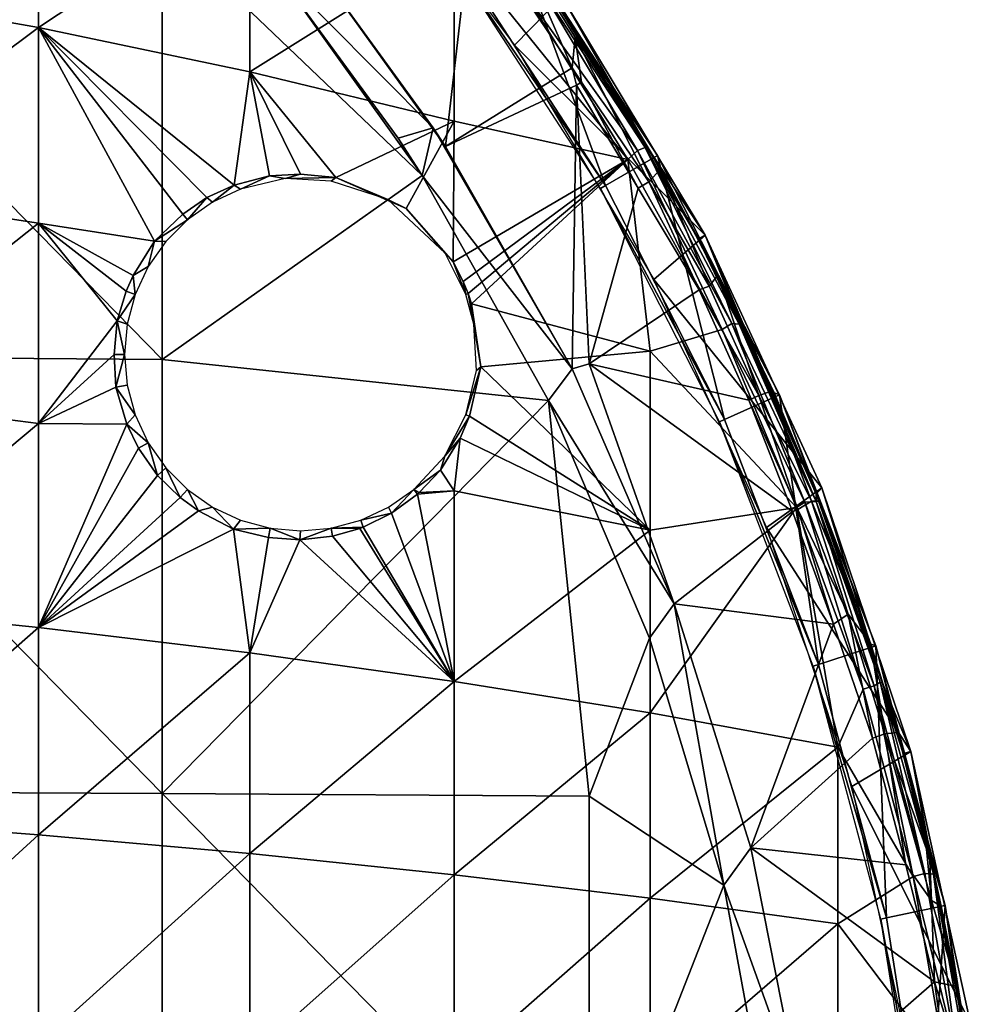
# Model space of a CAD drawing. Extents: x 379 to 1049, y 0 to 1747.
# Drawn here: x 1035 to 1049, y 45 to 59 of the extents above; entities that cross this region are included whole.
import ezdxf

# ---------------------------------------------------------------- set-up
doc = ezdxf.new("R2010")
doc.units = 0
doc.header["$MEASUREMENT"] = 0

msp = doc.modelspace()

# ---------------------------------------------------------------- linework, layer by layer
for points in [[(1041.802979, 58.4217, 885.114014), (1042.473022, 59.108528, 885.114014), (1039.474976, 61.515839, 885.114014)], [(1035.041016, 61.36969, 874.831116), (1035.041016, 58.66951, 873.507629), (1031.949951, 59.218288, 872.294373)], [(1038.042969, 60.657619, 876.17688), (1035.041016, 58.66951, 873.507629), (1035.041016, 61.36969, 874.831116)], [(1038.042969, 60.657619, 876.17688), (1038.042969, 58.041931, 874.894714), (1035.041016, 58.66951, 873.507629)], [(1040.942993, 59.858978, 877.686096), (1038.042969, 58.041931, 874.894714), (1038.042969, 60.657619, 876.17688)], [(1030.712036, 54.002731, 893.206787), (1036.797974, 53.954689, 892.568909), (1030.712036, 60.169041, 892.648682)], [(1030.712036, 60.169041, 892.648682), (1036.797974, 53.954689, 892.568909), (1036.797974, 60.10178, 892.012573)], [(1040.822998, 56.97995, 891.79248), (1041.196655, 60.228352, 891.421326), (1038.697998, 59.927761, 891.79248)], [(1040.822998, 56.97995, 891.79248), (1042.62085, 58.097599, 891.427124), (1041.196655, 60.228352, 891.421326)], [(1042.62085, 58.097599, 891.427124), (1041.886353, 59.778778, 891.108887), (1041.196655, 60.228352, 891.421326)], [(1038.359985, 59.549091, 891.875488), (1036.797974, 60.10178, 892.012573), (1040.491943, 56.569221, 891.875488)], [(1040.491943, 56.569221, 891.875488), (1036.797974, 60.10178, 892.012573), (1036.797974, 53.954689, 892.568909)], [(1041.063965, 59.550339, 887.614014), (1041.756958, 60.053711, 887.614014), (1043.093018, 56.425179, 887.614014)], [(1043.093018, 56.425179, 887.614014), (1041.756958, 60.053711, 887.614014), (1043.834961, 56.853378, 887.614014)], [(1041.756958, 60.053711, 887.614014), (1041.886353, 59.778778, 891.108887), (1043.834961, 56.853378, 887.614014)], [(1040.942993, 59.858978, 877.686096), (1040.942993, 57.33812, 876.450378), (1038.042969, 58.041931, 874.894714)], [(1038.697998, 59.927761, 892.096619), (1038.359985, 59.549091, 892.179504), (1040.647949, 57.246902, 892.096619)], [(1038.697998, 59.927761, 892.096619), (1040.647949, 57.246902, 892.096619), (1040.822998, 56.97995, 891.79248)], [(1040.822998, 56.97995, 891.79248), (1038.697998, 59.927761, 891.79248), (1038.697998, 59.927761, 892.096619)], [(1040.942993, 59.858978, 877.686096), (1041.969482, 59.134846, 878.061584), (1043.411011, 56.79443, 878.022888)], [(1043.411011, 56.79443, 878.022888), (1040.942993, 57.33812, 876.450378), (1040.942993, 59.858978, 877.686096)], [(1043.834961, 56.853378, 887.614014), (1041.886353, 59.778778, 891.108887), (1042.907959, 58.264225, 890.99292)], [(1042.662598, 58.531509, 891.25769), (1042.907959, 58.264225, 890.99292), (1041.886353, 59.778778, 891.108887)], [(1042.662598, 58.531509, 891.25769), (1041.886353, 59.778778, 891.108887), (1042.62085, 58.097599, 891.427124)], [(1038.359985, 59.549091, 892.179504), (1038.359985, 59.549091, 891.875488), (1040.148682, 57.099686, 892.179504)], [(1040.148682, 57.099686, 892.179504), (1038.359985, 59.549091, 891.875488), (1040.491943, 56.569221, 891.875488)], [(1038.359985, 59.549091, 892.179504), (1040.148682, 57.099686, 892.179504), (1040.647949, 57.246902, 892.096619)], [(1043.093018, 56.425179, 887.614014), (1041, 59.504181, 883.113892), (1041.063965, 59.550339, 887.614014)], [(1043.093018, 56.425179, 887.614014), (1043.025024, 56.385899, 883.113892), (1041, 59.504181, 883.113892)], [(1031.949951, 59.218288, 872.294373), (1035.041016, 58.66951, 873.507629), (1031.949951, 56.365429, 871.108704)], [(1042.157715, 59.257927, 878.380188), (1043.551392, 56.921452, 878.236633), (1041.969482, 59.134846, 878.061584)], [(1043.551392, 56.921452, 878.236633), (1043.411011, 56.79443, 878.022888), (1041.969482, 59.134846, 878.061584)], [(1042.380981, 59.04615, 878.746399), (1043.657471, 56.967205, 878.5271), (1042.157715, 59.257927, 878.380188)], [(1043.657471, 56.967205, 878.5271), (1043.551392, 56.921452, 878.236633), (1042.157715, 59.257927, 878.380188)], [(1041.802979, 58.4217, 885.114014), (1044.510986, 55.722092, 885.114014), (1042.473022, 59.108528, 885.114014)], [(1042.380981, 59.04615, 878.746399), (1042.473022, 59.108528, 885.114014), (1043.694946, 56.959839, 878.746399)], [(1043.694946, 56.959839, 878.746399), (1043.657471, 56.967205, 878.5271), (1042.380981, 59.04615, 878.746399)], [(1043.694946, 56.959839, 878.746399), (1042.473022, 59.108528, 885.114014), (1044.510986, 55.722092, 885.114014)], [(1031.949951, 56.365429, 871.108704), (1035.041016, 58.66951, 873.507629), (1035.041016, 55.892651, 872.353271)], [(1037.430664, 56.256474, 873.775024), (1037.088013, 56.02142, 873.488281), (1035.041016, 58.66951, 873.507629)], [(1038.042969, 58.041931, 874.894714), (1037.81897, 56.43222, 874.070801), (1035.041016, 58.66951, 873.507629)], [(1035.041016, 58.66951, 873.507629), (1037.81897, 56.43222, 874.070801), (1037.430664, 56.256474, 873.775024)], [(1037.088013, 56.02142, 873.488281), (1036.6875, 55.638786, 873.117798), (1035.041016, 58.66951, 873.507629)], [(1035.041016, 58.66951, 873.507629), (1036.6875, 55.638786, 873.117798), (1035.041016, 55.892651, 872.353271)], [(1042.753052, 57.89465, 891.419006), (1042.662598, 58.531509, 891.25769), (1042.62085, 58.097599, 891.427124)], [(1042.662598, 58.531509, 891.25769), (1043.879761, 56.6618, 891.089294), (1043.031006, 58.070629, 890.957703)], [(1042.662598, 58.531509, 891.25769), (1043.031006, 58.070629, 890.957703), (1042.907959, 58.264225, 890.99292)], [(1043.711304, 56.477783, 891.36731), (1042.662598, 58.531509, 891.25769), (1042.753052, 57.89465, 891.419006)], [(1043.711304, 56.477783, 891.36731), (1043.879761, 56.6618, 891.089294), (1042.662598, 58.531509, 891.25769)], [(1043.780029, 55.092899, 885.114014), (1044.510986, 55.722092, 885.114014), (1041.802979, 58.4217, 885.114014)], [(1043.834961, 56.853378, 887.614014), (1042.907959, 58.264225, 890.99292), (1043.031006, 58.070629, 890.957703)], [(1038.323242, 56.564159, 874.423035), (1037.81897, 56.43222, 874.070801), (1038.042969, 58.041931, 874.894714)], [(1040.942993, 57.33812, 876.450378), (1039.265503, 56.539143, 874.992981), (1038.042969, 58.041931, 874.894714)], [(1038.042969, 58.041931, 874.894714), (1039.265503, 56.539143, 874.992981), (1038.760986, 56.588531, 874.699829)], [(1038.042969, 58.041931, 874.894714), (1038.760986, 56.588531, 874.699829), (1038.323242, 56.564159, 874.423035)], [(1042.682007, 57.850269, 891.441284), (1042.62085, 58.097599, 891.427124), (1040.822998, 56.97995, 891.79248)], [(1042.62085, 58.097599, 891.427124), (1042.682007, 57.850269, 891.441284), (1042.753052, 57.89465, 891.419006)], [(1043.031006, 58.070629, 890.957703), (1043.879761, 56.6618, 891.089294), (1043.834961, 56.853378, 887.614014)], [(1042.753052, 57.89465, 891.419006), (1042.682007, 57.850269, 891.441284), (1043.557007, 56.390461, 891.441284)], [(1042.753052, 57.89465, 891.419006), (1043.557007, 56.390461, 891.441284), (1043.711304, 56.477783, 891.36731)], [(1040.822998, 56.97995, 891.79248), (1042.621948, 53.8218, 891.79248), (1042.682007, 57.850269, 891.441284)], [(1042.682007, 57.850269, 891.441284), (1042.621948, 53.8218, 891.79248), (1042.863037, 53.89312, 891.750793)], [(1042.682007, 57.850269, 891.441284), (1042.863037, 53.89312, 891.750793), (1043.557007, 56.390461, 891.441284)], [(1040.265137, 56.099201, 875.454285), (1039.265503, 56.539143, 874.992981), (1040.942993, 57.33812, 876.450378)], [(1040.942993, 57.33812, 876.450378), (1040.930176, 55.344486, 875.596191), (1040.265137, 56.099201, 875.454285)], [(1043.411011, 56.79443, 878.022888), (1040.930176, 55.344486, 875.596191), (1040.942993, 57.33812, 876.450378)], [(1040.647949, 57.246902, 892.096619), (1040.148682, 57.099686, 892.179504), (1040.491943, 56.569221, 892.179504)], [(1040.647949, 57.246902, 892.096619), (1040.491943, 56.569221, 892.179504), (1042.621948, 53.8218, 892.096619)], [(1040.822998, 56.97995, 891.79248), (1040.647949, 57.246902, 892.096619), (1042.621948, 53.8218, 892.096619)], [(1040.148682, 57.099686, 892.179504), (1040.491943, 56.569221, 891.875488), (1040.491943, 56.569221, 892.179504)], [(1040.822998, 56.97995, 891.79248), (1042.621948, 53.8218, 892.096619), (1042.621948, 53.8218, 891.79248)], [(1044.751221, 54.384174, 878.065857), (1043.411011, 56.79443, 878.022888), (1043.551392, 56.921452, 878.236633)], [(1043.657471, 56.967205, 878.5271), (1044.887207, 54.465977, 878.279358), (1043.551392, 56.921452, 878.236633)], [(1044.887207, 54.465977, 878.279358), (1044.751221, 54.384174, 878.065857), (1043.551392, 56.921452, 878.236633)], [(1044.412964, 55.670052, 878.746399), (1044.995361, 54.459183, 878.53009), (1043.657471, 56.967205, 878.5271)], [(1044.412964, 55.670052, 878.746399), (1043.657471, 56.967205, 878.5271), (1043.694946, 56.959839, 878.746399)], [(1044.995361, 54.459183, 878.53009), (1044.887207, 54.465977, 878.279358), (1043.657471, 56.967205, 878.5271)], [(1043.694946, 56.959839, 878.746399), (1044.510986, 55.722092, 885.114014), (1044.412964, 55.670052, 878.746399)], [(1041.072998, 55.06319, 875.582886), (1040.930176, 55.344486, 875.596191), (1043.411011, 56.79443, 878.022888)], [(1043.411011, 56.79443, 878.022888), (1041.142944, 54.89114, 875.564392), (1041.072998, 55.06319, 875.582886)], [(1043.411011, 56.79443, 878.022888), (1041.19104, 54.747761, 875.542419), (1041.142944, 54.89114, 875.564392)], [(1043.730957, 54.07605, 877.135925), (1041.19104, 54.747761, 875.542419), (1043.411011, 56.79443, 878.022888)], [(1043.093018, 56.425179, 887.614014), (1043.834961, 56.853378, 887.614014), (1044.785034, 53.10503, 887.614014)], [(1043.411011, 56.79443, 878.022888), (1044.751221, 54.384174, 878.065857), (1043.730957, 54.07605, 877.135925)], [(1044.785034, 53.10503, 887.614014), (1043.834961, 56.853378, 887.614014), (1045.567017, 53.453331, 887.614014)], [(1043.834961, 56.853378, 887.614014), (1043.879761, 56.6618, 891.089294), (1045.567017, 53.453331, 887.614014)], [(1044.567017, 54.99929, 891.333801), (1043.879761, 56.6618, 891.089294), (1043.711304, 56.477783, 891.36731)], [(1045.567017, 53.453331, 887.614014), (1043.879761, 56.6618, 891.089294), (1044.691162, 55.152287, 891.102478)], [(1044.567017, 54.99929, 891.333801), (1044.691162, 55.152287, 891.102478), (1043.879761, 56.6618, 891.089294)], [(1040.491943, 56.569221, 891.875488), (1036.797974, 53.954689, 892.568909), (1042.286011, 53.374081, 891.875488)], [(1038.323242, 56.564159, 874.423035), (1037.907959, 56.374432, 876.513977), (1037.81897, 56.43222, 874.070801)], [(1038.323242, 56.564159, 874.423035), (1038.542114, 56.524582, 876.513977), (1037.907959, 56.374432, 876.513977)], [(1038.760986, 56.588531, 874.699829), (1038.542114, 56.524582, 876.513977), (1038.323242, 56.564159, 874.423035)], [(1039.265503, 56.539143, 874.992981), (1038.542114, 56.524582, 876.513977), (1038.760986, 56.588531, 874.699829)], [(1039.265503, 56.539143, 874.992981), (1039.197021, 56.487202, 876.513977), (1038.542114, 56.524582, 876.513977)], [(1039.265503, 56.539143, 874.992981), (1040.002441, 56.227459, 876.514099), (1039.197021, 56.487202, 876.513977)], [(1040.265137, 56.099201, 875.454285), (1040.002441, 56.227459, 876.514099), (1039.265503, 56.539143, 874.992981)], [(1040.491943, 56.569221, 892.179504), (1040.491943, 56.569221, 891.875488), (1042.286011, 53.374081, 892.179504)], [(1042.286011, 53.374081, 892.179504), (1040.491943, 56.569221, 891.875488), (1042.286011, 53.374081, 891.875488)], [(1042.621948, 53.8218, 892.096619), (1040.491943, 56.569221, 892.179504), (1042.286011, 53.374081, 892.179504)], [(1031.949951, 56.365429, 871.108704), (1035.041016, 55.892651, 872.353271), (1031.949951, 53.444679, 870.101501)], [(1037.81897, 56.43222, 874.070801), (1037.512939, 56.19025, 876.513977), (1037.430664, 56.256474, 873.775024)], [(1037.81897, 56.43222, 874.070801), (1037.907959, 56.374432, 876.513977), (1037.512939, 56.19025, 876.513977)], [(1043.557007, 56.390461, 891.441284), (1042.863037, 53.89312, 891.750793), (1044.423584, 54.943176, 891.427734)], [(1044.785034, 53.10503, 887.614014), (1043.025024, 56.385899, 883.113892), (1043.093018, 56.425179, 887.614014)], [(1044.785034, 53.10503, 887.614014), (1044.713013, 53.073078, 883.113892), (1043.025024, 56.385899, 883.113892)], [(1043.711304, 56.477783, 891.36731), (1043.557007, 56.390461, 891.441284), (1044.423584, 54.943176, 891.427734)], [(1044.423584, 54.943176, 891.427734), (1044.567017, 54.99929, 891.333801), (1043.711304, 56.477783, 891.36731)], [(1037.430664, 56.256474, 873.775024), (1037.156006, 55.9403, 876.513977), (1037.088013, 56.02142, 873.488281)], [(1037.430664, 56.256474, 873.775024), (1037.512939, 56.19025, 876.513977), (1037.156006, 55.9403, 876.513977)], [(1040.002441, 56.227459, 876.514099), (1040.265137, 56.099201, 875.454285), (1040.81665, 55.465599, 876.513794)], [(1040.81665, 55.465599, 876.513794), (1040.265137, 56.099201, 875.454285), (1040.930176, 55.344486, 875.596191)], [(1037.088013, 56.02142, 873.488281), (1037.156006, 55.9403, 876.513977), (1036.6875, 55.638786, 873.117798)], [(1036.6875, 55.638786, 873.117798), (1037.156006, 55.9403, 876.513977), (1036.848022, 55.632172, 876.513977)], [(1031.949951, 53.444679, 870.101501), (1035.041016, 55.892651, 872.353271), (1035.041016, 53.04974, 871.372986)], [(1036.6875, 55.638786, 873.117798), (1036.38501, 55.1511, 872.77301), (1035.041016, 55.892651, 872.353271)], [(1036.38501, 55.1511, 872.77301), (1036.286987, 54.927921, 872.639221), (1035.041016, 55.892651, 872.353271)], [(1035.041016, 55.892651, 872.353271), (1036.286987, 54.927921, 872.639221), (1036.157959, 54.507713, 872.420227)], [(1035.041016, 55.892651, 872.353271), (1036.157959, 54.507713, 872.420227), (1035.041016, 53.04974, 871.372986)], [(1043.780029, 55.092899, 885.114014), (1046.170044, 52.135231, 885.114014), (1044.510986, 55.722092, 885.114014)], [(1044.510986, 55.722092, 885.114014), (1045, 54.51366, 878.746399), (1044.412964, 55.670052, 878.746399)], [(1045, 54.51366, 878.746399), (1044.995361, 54.459183, 878.53009), (1044.412964, 55.670052, 878.746399)], [(1046.170044, 52.135231, 885.114014), (1046.087769, 52.045475, 878.65863), (1044.510986, 55.722092, 885.114014)], [(1044.510986, 55.722092, 885.114014), (1046.087769, 52.045475, 878.65863), (1045, 54.51366, 878.746399)], [(1036.598022, 55.2752, 876.513977), (1036.38501, 55.1511, 872.77301), (1036.6875, 55.638786, 873.117798)], [(1036.6875, 55.638786, 873.117798), (1036.848022, 55.632172, 876.513977), (1036.598022, 55.2752, 876.513977)], [(1040.81665, 55.465599, 876.513794), (1040.930176, 55.344486, 875.596191), (1041.112061, 54.88023, 876.513977)], [(1036.41394, 54.88023, 876.513977), (1036.38501, 55.1511, 872.77301), (1036.598022, 55.2752, 876.513977)], [(1041.112061, 54.88023, 876.513977), (1040.930176, 55.344486, 875.596191), (1041.072998, 55.06319, 875.582886)], [(1036.41394, 54.88023, 876.513977), (1036.286987, 54.927921, 872.639221), (1036.38501, 55.1511, 872.77301)], [(1045.383057, 51.568901, 885.114014), (1046.170044, 52.135231, 885.114014), (1043.780029, 55.092899, 885.114014)], [(1045.270996, 53.44389, 891.358276), (1044.691162, 55.152287, 891.102478), (1044.567017, 54.99929, 891.333801)], [(1045.567017, 53.453331, 887.614014), (1044.691162, 55.152287, 891.102478), (1045.49231, 53.481449, 890.958557)], [(1045.440186, 53.500381, 891.166077), (1045.49231, 53.481449, 890.958557), (1044.691162, 55.152287, 891.102478)], [(1045.270996, 53.44389, 891.358276), (1045.440186, 53.500381, 891.166077), (1044.691162, 55.152287, 891.102478)], [(1041.112061, 54.88023, 876.513977), (1041.072998, 55.06319, 875.582886), (1041.142944, 54.89114, 875.564392)], [(1042.863037, 53.89312, 891.750793), (1045.130005, 53.380474, 891.430176), (1044.423584, 54.943176, 891.427734)], [(1045.270996, 53.44389, 891.358276), (1044.567017, 54.99929, 891.333801), (1044.423584, 54.943176, 891.427734)], [(1045.130005, 53.380474, 891.430176), (1045.270996, 53.44389, 891.358276), (1044.423584, 54.943176, 891.427734)], [(1036.41394, 54.88023, 876.513977), (1036.157959, 54.507713, 872.420227), (1036.286987, 54.927921, 872.639221)], [(1036.301025, 54.459301, 876.513977), (1036.157959, 54.507713, 872.420227), (1036.41394, 54.88023, 876.513977)], [(1041.112061, 54.88023, 876.513977), (1041.142944, 54.89114, 875.564392), (1041.224976, 54.459301, 876.513977)], [(1041.224976, 54.459301, 876.513977), (1041.142944, 54.89114, 875.564392), (1041.19104, 54.747761, 875.542419)], [(1043.730957, 54.07605, 877.135925), (1041.323486, 53.853806, 875.302063), (1041.19104, 54.747761, 875.542419)], [(1041.224976, 54.459301, 876.513977), (1041.19104, 54.747761, 875.542419), (1041.323486, 53.853806, 875.302063)], [(1036.157959, 54.507713, 872.420227), (1036.113037, 54.026192, 872.232727), (1035.041016, 53.04974, 871.372986)], [(1036.157959, 54.507713, 872.420227), (1036.262939, 54.0252, 876.513977), (1036.113037, 54.026192, 872.232727)], [(1036.157959, 54.507713, 872.420227), (1036.301025, 54.459301, 876.513977), (1036.262939, 54.0252, 876.513977)], [(1041.262573, 53.802444, 876.513916), (1041.224976, 54.459301, 876.513977), (1041.323486, 53.853806, 875.302063)], [(1043.730957, 54.07605, 877.135925), (1044.751221, 54.384174, 878.065857), (1045.80896, 51.85479, 878.022888)], [(1044.887207, 54.465977, 878.279358), (1045.92627, 51.930698, 878.173462), (1044.751221, 54.384174, 878.065857)], [(1045.92627, 51.930698, 878.173462), (1045.80896, 51.85479, 878.022888), (1044.751221, 54.384174, 878.065857)], [(1044.995361, 54.459183, 878.53009), (1046.088501, 51.937881, 878.470642), (1044.887207, 54.465977, 878.279358)], [(1046.088501, 51.937881, 878.470642), (1045.92627, 51.930698, 878.173462), (1044.887207, 54.465977, 878.279358)], [(1045, 54.51366, 878.746399), (1046.088501, 51.937881, 878.470642), (1044.995361, 54.459183, 878.53009)], [(1046.087769, 52.045475, 878.65863), (1046.088501, 51.937881, 878.470642), (1045, 54.51366, 878.746399)], [(1030.712036, 47.822361, 893.578186), (1036.797974, 47.793629, 892.939209), (1030.712036, 54.002731, 893.206787)], [(1030.712036, 54.002731, 893.206787), (1036.797974, 47.793629, 892.939209), (1036.797974, 53.954689, 892.568909)], [(1035.041016, 53.04974, 871.372986), (1036.113037, 54.026192, 872.232727), (1036.139282, 53.563774, 872.091919)], [(1036.113037, 54.026192, 872.232727), (1036.262939, 54.0252, 876.513977), (1036.139282, 53.563774, 872.091919)], [(1036.139282, 53.563774, 872.091919), (1036.262939, 54.0252, 876.513977), (1036.301025, 53.591068, 876.513977)], [(1043.730957, 54.07605, 877.135925), (1043.730957, 51.532269, 876.258728), (1041.323486, 53.853806, 875.302063)], [(1045.80896, 51.85479, 878.022888), (1043.730957, 51.532269, 876.258728), (1043.730957, 54.07605, 877.135925)], [(1042.286011, 53.374081, 891.875488), (1036.797974, 53.954689, 892.568909), (1036.797974, 47.793629, 892.939209)], [(1041.262573, 53.802444, 876.513916), (1041.323486, 53.853806, 875.302063), (1041.112061, 53.170139, 876.513977)], [(1041.112061, 53.170139, 876.513977), (1041.323486, 53.853806, 875.302063), (1041.162964, 53.149971, 874.947815)], [(1041.162964, 53.149971, 874.947815), (1041.323486, 53.853806, 875.302063), (1043.730957, 51.532269, 876.258728)], [(1044.072021, 50.489521, 891.79248), (1042.863037, 53.89312, 891.750793), (1042.621948, 53.8218, 891.79248)], [(1044.072021, 50.489521, 891.79248), (1045.750977, 51.798111, 891.441284), (1042.863037, 53.89312, 891.750793)], [(1042.863037, 53.89312, 891.750793), (1045.750977, 51.798111, 891.441284), (1045.130005, 53.380474, 891.430176)], [(1042.621948, 53.8218, 892.096619), (1042.286011, 53.374081, 892.179504), (1044.072021, 50.489521, 892.096619)], [(1042.621948, 53.8218, 891.79248), (1042.621948, 53.8218, 892.096619), (1044.072021, 50.489521, 892.096619)], [(1042.621948, 53.8218, 891.79248), (1044.072021, 50.489521, 892.096619), (1044.072021, 50.489521, 891.79248)], [(1035.041016, 53.04974, 871.372986), (1036.139282, 53.563774, 872.091919), (1036.292969, 53.037411, 872.000793)], [(1036.41394, 53.170139, 876.513977), (1036.139282, 53.563774, 872.091919), (1036.301025, 53.591068, 876.513977)], [(1036.41394, 53.170139, 876.513977), (1036.292969, 53.037411, 872.000793), (1036.139282, 53.563774, 872.091919)], [(1031.949951, 53.444679, 870.101501), (1035.041016, 53.04974, 871.372986), (1031.949951, 50.467312, 869.276672)], [(1044.785034, 53.10503, 887.614014), (1045.567017, 53.453331, 887.614014), (1046.119995, 49.626202, 887.614014)], [(1045.828003, 51.828499, 891.419006), (1045.270996, 53.44389, 891.358276), (1045.130005, 53.380474, 891.430176)], [(1046.020508, 51.944176, 891.281982), (1045.440186, 53.500381, 891.166077), (1045.270996, 53.44389, 891.358276)], [(1045.828003, 51.828499, 891.419006), (1046.020508, 51.944176, 891.281982), (1045.270996, 53.44389, 891.358276)], [(1045.49231, 53.481449, 890.958557), (1045.440186, 53.500381, 891.166077), (1046.135742, 51.944355, 890.978333)], [(1046.020508, 51.944176, 891.281982), (1046.135742, 51.944355, 890.978333), (1045.440186, 53.500381, 891.166077)], [(1045.567017, 53.453331, 887.614014), (1045.49231, 53.481449, 890.958557), (1046.135742, 51.944355, 890.978333)], [(1046.119995, 49.626202, 887.614014), (1045.567017, 53.453331, 887.614014), (1046.934814, 49.891529, 887.614014)], [(1045.567017, 53.453331, 887.614014), (1046.135742, 51.944355, 890.978333), (1046.934814, 49.891529, 887.614014)], [(1036.797974, 47.793629, 892.939209), (1042.863037, 47.75679, 892.119629), (1042.286011, 53.374081, 891.875488)], [(1042.286011, 53.374081, 892.179504), (1042.286011, 53.374081, 891.875488), (1043.718994, 50.001949, 892.179504)], [(1043.718994, 50.001949, 892.179504), (1042.286011, 53.374081, 891.875488), (1043.718994, 50.001949, 891.875488)], [(1042.286011, 53.374081, 891.875488), (1042.863037, 47.75679, 892.119629), (1043.718994, 50.001949, 891.875488)], [(1044.072021, 50.489521, 892.096619), (1042.286011, 53.374081, 892.179504), (1043.718994, 50.001949, 892.179504)], [(1045.130005, 53.380474, 891.430176), (1045.750977, 51.798111, 891.441284), (1045.828003, 51.828499, 891.419006)], [(1036.598022, 52.7752, 876.513977), (1036.292969, 53.037411, 872.000793), (1036.41394, 53.170139, 876.513977)], [(1041.112061, 53.170139, 876.513977), (1041.162964, 53.149971, 874.947815), (1040.813232, 52.582657, 876.513977)], [(1040.813232, 52.582657, 876.513977), (1041.162964, 53.149971, 874.947815), (1041.030762, 52.839314, 874.755737)], [(1041.030762, 52.839314, 874.755737), (1041.162964, 53.149971, 874.947815), (1043.730957, 51.532269, 876.258728)], [(1031.949951, 50.467312, 869.276672), (1035.041016, 53.04974, 871.372986), (1035.041016, 50.151711, 870.57019)], [(1035.041016, 53.04974, 871.372986), (1036.292969, 53.037411, 872.000793), (1035.041016, 50.151711, 870.57019)], [(1035.041016, 50.151711, 870.57019), (1036.292969, 53.037411, 872.000793), (1036.46106, 52.696201, 871.986511)], [(1036.46106, 52.696201, 871.986511), (1036.292969, 53.037411, 872.000793), (1036.598022, 52.7752, 876.513977)], [(1046.119995, 49.626202, 887.614014), (1044.713013, 53.073078, 883.113892), (1044.785034, 53.10503, 887.614014)], [(1046.119995, 49.626202, 887.614014), (1046.046021, 49.60191, 883.113892), (1044.713013, 53.073078, 883.113892)], [(1036.731323, 52.308262, 872.012512), (1036.46106, 52.696201, 871.986511), (1036.598022, 52.7752, 876.513977)], [(1036.848022, 52.418228, 876.513977), (1036.731323, 52.308262, 872.012512), (1036.598022, 52.7752, 876.513977)], [(1041.030762, 52.839314, 874.755737), (1040.942993, 52.09166, 874.457703), (1040.748779, 52.38625, 874.421692)], [(1040.813232, 52.582657, 876.513977), (1041.030762, 52.839314, 874.755737), (1040.748779, 52.38625, 874.421692)], [(1040.942993, 52.09166, 874.457703), (1041.030762, 52.839314, 874.755737), (1043.730957, 51.532269, 876.258728)], [(1035.041016, 50.151711, 870.57019), (1036.46106, 52.696201, 871.986511), (1036.731323, 52.308262, 872.012512)], [(1040.813232, 52.582657, 876.513977), (1040.748779, 52.38625, 874.421692), (1040.369995, 52.110081, 876.513977)], [(1036.731323, 52.308262, 872.012512), (1037.050415, 51.996319, 872.092163), (1035.041016, 50.151711, 870.57019)], [(1036.848022, 52.418228, 876.513977), (1037.050415, 51.996319, 872.092163), (1036.731323, 52.308262, 872.012512)], [(1037.156006, 52.110081, 876.513977), (1037.050415, 51.996319, 872.092163), (1036.848022, 52.418228, 876.513977)], [(1040.369995, 52.110081, 876.513977), (1040.748779, 52.38625, 874.421692), (1040.447021, 52.066559, 874.125793)], [(1040.942993, 52.09166, 874.457703), (1040.447021, 52.066559, 874.125793), (1040.748779, 52.38625, 874.421692)], [(1037.156006, 52.110081, 876.513977), (1037.311035, 51.806541, 872.179321), (1037.050415, 51.996319, 872.092163)], [(1037.512939, 51.860119, 876.513977), (1037.311035, 51.806541, 872.179321), (1037.156006, 52.110081, 876.513977)], [(1040.053467, 51.772923, 873.785278), (1040.012939, 51.860119, 876.513977), (1040.369995, 52.110081, 876.513977)], [(1040.053467, 51.772923, 873.785278), (1040.369995, 52.110081, 876.513977), (1040.42395, 52.045551, 874.104187)], [(1040.942993, 49.386108, 873.708191), (1040.053467, 51.772923, 873.785278), (1040.42395, 52.045551, 874.104187)], [(1040.369995, 52.110081, 876.513977), (1040.447021, 52.066559, 874.125793), (1040.42395, 52.045551, 874.104187)], [(1040.942993, 49.386108, 873.708191), (1040.42395, 52.045551, 874.104187), (1040.942993, 52.09166, 874.457703)], [(1040.942993, 52.09166, 874.457703), (1040.42395, 52.045551, 874.104187), (1040.447021, 52.066559, 874.125793)], [(1040.942993, 52.09166, 874.457703), (1043.730957, 51.532269, 876.258728), (1040.942993, 49.386108, 873.708191)], [(1045.383057, 51.568901, 885.114014), (1047.432007, 48.389969, 885.114014), (1046.170044, 52.135231, 885.114014)], [(1047.031982, 49.359322, 878.746399), (1046.087769, 52.045475, 878.65863), (1046.170044, 52.135231, 885.114014)], [(1046.088501, 51.937881, 878.470642), (1046.087769, 52.045475, 878.65863), (1047.031982, 49.359322, 878.746399)], [(1047.432007, 48.389969, 885.114014), (1047.031982, 49.359322, 878.746399), (1046.170044, 52.135231, 885.114014)], [(1035.041016, 50.151711, 870.57019), (1037.050415, 51.996319, 872.092163), (1037.311035, 51.806541, 872.179321)], [(1046.755493, 49.273754, 878.061584), (1045.80896, 51.85479, 878.022888), (1045.92627, 51.930698, 878.173462)], [(1046.543823, 50.339527, 891.344727), (1046.020508, 51.944176, 891.281982), (1045.828003, 51.828499, 891.419006)], [(1046.088501, 51.937881, 878.470642), (1046.912598, 49.322418, 878.285034), (1045.92627, 51.930698, 878.173462)], [(1046.912598, 49.322418, 878.285034), (1046.755493, 49.273754, 878.061584), (1045.92627, 51.930698, 878.173462)], [(1046.864136, 49.916088, 891.038269), (1046.135742, 51.944355, 890.978333), (1046.020508, 51.944176, 891.281982)], [(1046.543823, 50.339527, 891.344727), (1046.864136, 49.916088, 891.038269), (1046.020508, 51.944176, 891.281982)], [(1046.088501, 51.937881, 878.470642), (1047.031982, 49.359322, 878.746399), (1046.99707, 49.376461, 878.526489)], [(1046.99707, 49.376461, 878.526489), (1046.912598, 49.322418, 878.285034), (1046.088501, 51.937881, 878.470642)], [(1046.864136, 49.916088, 891.038269), (1046.934814, 49.891529, 887.614014), (1046.135742, 51.944355, 890.978333)], [(1037.311035, 51.806541, 872.179321), (1037.808838, 51.547668, 872.374878), (1035.041016, 50.151711, 870.57019)], [(1037.512939, 51.860119, 876.513977), (1037.808838, 51.547668, 872.374878), (1037.311035, 51.806541, 872.179321)], [(1037.907959, 51.67598, 876.513977), (1037.808838, 51.547668, 872.374878), (1037.512939, 51.860119, 876.513977)], [(1039.618042, 51.67598, 876.513977), (1040.012939, 51.860119, 876.513977), (1040.053467, 51.772923, 873.785278)], [(1039.618042, 51.67598, 876.513977), (1040.053467, 51.772923, 873.785278), (1039.654053, 51.576408, 873.478088)], [(1040.942993, 49.386108, 873.708191), (1039.654053, 51.576408, 873.478088), (1040.053467, 51.772923, 873.785278)], [(1046.39502, 48.451569, 877.538574), (1043.730957, 48.93911, 875.540405), (1045.80896, 51.85479, 878.022888)], [(1045.80896, 51.85479, 878.022888), (1043.730957, 48.93911, 875.540405), (1043.730957, 51.532269, 876.258728)], [(1044.072021, 50.489521, 891.79248), (1046.33606, 50.19915, 891.441284), (1045.750977, 51.798111, 891.441284)], [(1045.828003, 51.828499, 891.419006), (1045.750977, 51.798111, 891.441284), (1046.33606, 50.19915, 891.441284)], [(1045.80896, 51.85479, 878.022888), (1046.755493, 49.273754, 878.061584), (1046.39502, 48.451569, 877.538574)], [(1045.828003, 51.828499, 891.419006), (1046.33606, 50.19915, 891.441284), (1046.543823, 50.339527, 891.344727)], [(1038.328979, 51.563171, 876.513977), (1037.808838, 51.547668, 872.374878), (1037.907959, 51.67598, 876.513977)], [(1039.618042, 51.67598, 876.513977), (1039.654053, 51.576408, 873.478088), (1039.197021, 51.563171, 876.513977)], [(1035.041016, 50.151711, 870.57019), (1037.808838, 51.547668, 872.374878), (1038.042969, 49.790829, 872.049316)], [(1038.328979, 51.563171, 876.513977), (1038.30603, 51.429451, 872.631226), (1037.808838, 51.547668, 872.374878)], [(1038.042969, 49.790829, 872.049316), (1037.808838, 51.547668, 872.374878), (1038.30603, 51.429451, 872.631226)], [(1038.328979, 51.563171, 876.513977), (1038.750854, 51.397636, 872.881165), (1038.30603, 51.429451, 872.631226)], [(1038.328979, 51.563171, 876.513977), (1038.762939, 51.525211, 876.513977), (1038.750854, 51.397636, 872.881165)], [(1038.750854, 51.397636, 872.881165), (1038.762939, 51.525211, 876.513977), (1039.197021, 51.563171, 876.513977)], [(1038.750854, 51.397636, 872.881165), (1039.197021, 51.563171, 876.513977), (1039.217041, 51.448231, 873.173706)], [(1038.750854, 51.397636, 872.881165), (1039.217041, 51.448231, 873.173706), (1040.942993, 49.386108, 873.708191)], [(1039.197021, 51.563171, 876.513977), (1039.654053, 51.576408, 873.478088), (1039.604004, 51.557449, 873.441772)], [(1039.197021, 51.563171, 876.513977), (1039.604004, 51.557449, 873.441772), (1039.217041, 51.448231, 873.173706)], [(1039.217041, 51.448231, 873.173706), (1039.604004, 51.557449, 873.441772), (1040.942993, 49.386108, 873.708191)], [(1040.942993, 49.386108, 873.708191), (1039.604004, 51.557449, 873.441772), (1039.654053, 51.576408, 873.478088)], [(1040.942993, 49.386108, 873.708191), (1043.730957, 51.532269, 876.258728), (1043.730957, 48.93911, 875.540405)], [(1046.593994, 47.891441, 885.114014), (1047.432007, 48.389969, 885.114014), (1045.383057, 51.568901, 885.114014)], [(1038.30603, 51.429451, 872.631226), (1038.750854, 51.397636, 872.881165), (1038.042969, 49.790829, 872.049316)], [(1038.042969, 49.790829, 872.049316), (1038.750854, 51.397636, 872.881165), (1040.942993, 49.386108, 873.708191)], [(1031.949951, 50.467312, 869.276672), (1035.041016, 50.151711, 870.57019), (1031.949951, 47.444641, 868.637573)], [(1044.072021, 50.489521, 892.096619), (1043.718994, 50.001949, 892.179504), (1044.774048, 46.49332, 892.179504)], [(1045.157959, 47.02124, 891.79248), (1046.33606, 50.19915, 891.441284), (1044.072021, 50.489521, 891.79248)], [(1044.072021, 50.489521, 891.79248), (1044.072021, 50.489521, 892.096619), (1045.157959, 47.02124, 892.096619)], [(1044.072021, 50.489521, 891.79248), (1045.157959, 47.02124, 892.096619), (1045.157959, 47.02124, 891.79248)], [(1044.774048, 46.49332, 892.179504), (1045.157959, 47.02124, 892.096619), (1044.072021, 50.489521, 892.096619)], [(1046.543823, 50.339527, 891.344727), (1046.33606, 50.19915, 891.441284), (1046.887451, 48.578651, 891.430176)], [(1046.887451, 48.578651, 891.430176), (1047.064575, 48.639236, 891.329834), (1046.543823, 50.339527, 891.344727)], [(1047.064575, 48.639236, 891.329834), (1046.864136, 49.916088, 891.038269), (1046.543823, 50.339527, 891.344727)], [(1045.157959, 47.02124, 891.79248), (1046.887451, 48.578651, 891.430176), (1046.33606, 50.19915, 891.441284)], [(1031.949951, 47.444641, 868.637573), (1035.041016, 50.151711, 870.57019), (1035.041016, 47.209591, 869.94812)], [(1035.041016, 50.151711, 870.57019), (1038.042969, 49.790829, 872.049316), (1035.041016, 47.209591, 869.94812)], [(1043.718994, 50.001949, 891.875488), (1042.863037, 47.75679, 892.119629), (1044.774048, 46.49332, 891.875488)], [(1043.718994, 50.001949, 892.179504), (1043.718994, 50.001949, 891.875488), (1044.774048, 46.49332, 892.179504)], [(1044.774048, 46.49332, 892.179504), (1043.718994, 50.001949, 891.875488), (1044.774048, 46.49332, 891.875488)], [(1046.934814, 49.891529, 887.614014), (1046.864136, 49.916088, 891.038269), (1047.249512, 48.658886, 891.032104)], [(1047.064575, 48.639236, 891.329834), (1047.249512, 48.658886, 891.032104), (1046.864136, 49.916088, 891.038269)], [(1035.041016, 47.209591, 869.94812), (1038.042969, 49.790829, 872.049316), (1038.042969, 46.94083, 871.446716)], [(1038.042969, 49.790829, 872.049316), (1040.942993, 49.386108, 873.708191), (1038.042969, 46.94083, 871.446716)], [(1046.119995, 49.626202, 887.614014), (1046.934814, 49.891529, 887.614014), (1047.084961, 46.026859, 887.614014)], [(1047.084961, 46.026859, 887.614014), (1046.934814, 49.891529, 887.614014), (1047.921997, 46.204891, 887.614014)], [(1046.934814, 49.891529, 887.614014), (1047.249512, 48.658886, 891.032104), (1047.921997, 46.204891, 887.614014)], [(1047.084961, 46.026859, 887.614014), (1046.046021, 49.60191, 883.113892), (1046.119995, 49.626202, 887.614014)], [(1047.084961, 46.026859, 887.614014), (1047.008057, 46.010521, 883.113892), (1046.046021, 49.60191, 883.113892)], [(1038.042969, 46.94083, 871.446716), (1040.942993, 49.386108, 873.708191), (1040.942993, 46.639408, 873.12738)], [(1040.942993, 49.386108, 873.708191), (1043.730957, 48.93911, 875.540405), (1040.942993, 46.639408, 873.12738)], [(1046.99707, 49.376461, 878.526489), (1047.630859, 46.657608, 878.281738), (1046.912598, 49.322418, 878.285034)], [(1046.99707, 49.376461, 878.526489), (1047.031982, 49.359322, 878.746399), (1047.324951, 48.360229, 878.746399)], [(1046.99707, 49.376461, 878.526489), (1047.324951, 48.360229, 878.746399), (1047.755127, 46.648193, 878.628906)], [(1047.755127, 46.648193, 878.628906), (1047.630859, 46.657608, 878.281738), (1046.99707, 49.376461, 878.526489)], [(1047.432007, 48.389969, 885.114014), (1047.324951, 48.360229, 878.746399), (1047.031982, 49.359322, 878.746399)], [(1046.39502, 48.451569, 877.538574), (1046.755493, 49.273754, 878.061584), (1047.465576, 46.616901, 878.061584)], [(1046.912598, 49.322418, 878.285034), (1047.465576, 46.616901, 878.061584), (1046.755493, 49.273754, 878.061584)], [(1047.630859, 46.657608, 878.281738), (1047.465576, 46.616901, 878.061584), (1046.912598, 49.322418, 878.285034)], [(1040.942993, 46.639408, 873.12738), (1043.730957, 48.93911, 875.540405), (1043.730957, 46.306492, 874.983704)], [(1046.39502, 48.451569, 877.538574), (1043.730957, 46.306492, 874.983704), (1043.730957, 48.93911, 875.540405)], [(1047.654663, 47.005718, 891.101746), (1047.249512, 48.658886, 891.032104), (1047.064575, 48.639236, 891.329834)], [(1047.921997, 46.204891, 887.614014), (1047.249512, 48.658886, 891.032104), (1047.69751, 46.949821, 890.955566)], [(1047.654663, 47.005718, 891.101746), (1047.69751, 46.949821, 890.955566), (1047.249512, 48.658886, 891.032104)], [(1047.361572, 46.780594, 891.43335), (1046.887451, 48.578651, 891.430176), (1045.157959, 47.02124, 891.79248)], [(1047.361572, 46.780594, 891.43335), (1047.064575, 48.639236, 891.329834), (1046.887451, 48.578651, 891.430176)], [(1047.361572, 46.780594, 891.43335), (1047.724121, 46.275391, 891.308228), (1047.064575, 48.639236, 891.329834)], [(1047.724121, 46.275391, 891.308228), (1047.654663, 47.005718, 891.101746), (1047.064575, 48.639236, 891.329834)], [(1046.39502, 45.943409, 877.008301), (1043.730957, 46.306492, 874.983704), (1046.39502, 48.451569, 877.538574)], [(1046.39502, 48.451569, 877.538574), (1047.465576, 46.616901, 878.061584), (1046.39502, 45.943409, 877.008301)], [(1046.593994, 47.891441, 885.114014), (1048.281982, 44.530239, 885.114014), (1047.432007, 48.389969, 885.114014)], [(1047.432007, 48.389969, 885.114014), (1047.755127, 46.648193, 878.628906), (1047.324951, 48.360229, 878.746399)], [(1048.281982, 44.530239, 885.114014), (1048.171997, 44.512241, 878.746399), (1047.432007, 48.389969, 885.114014)], [(1047.432007, 48.389969, 885.114014), (1048.171997, 44.512241, 878.746399), (1047.755127, 46.648193, 878.628906)], [(1030.712036, 41.633579, 893.762695), (1036.797974, 41.624191, 893.123108), (1030.712036, 47.822361, 893.578186)], [(1030.712036, 47.822361, 893.578186), (1036.797974, 41.624191, 893.123108), (1036.797974, 47.793629, 892.939209)], [(1047.397949, 44.10413, 885.114014), (1048.281982, 44.530239, 885.114014), (1046.593994, 47.891441, 885.114014)], [(1036.797974, 41.624191, 893.123108), (1042.863037, 41.612122, 892.302795), (1036.797974, 47.793629, 892.939209)], [(1036.797974, 47.793629, 892.939209), (1042.863037, 41.612122, 892.302795), (1042.863037, 47.75679, 892.119629)], [(1044.774048, 46.49332, 891.875488), (1042.863037, 47.75679, 892.119629), (1042.863037, 41.612122, 892.302795)], [(1031.949951, 47.444641, 868.637573), (1035.041016, 47.209591, 869.94812), (1031.949951, 44.388229, 868.186523)], [(1031.949951, 44.388229, 868.186523), (1035.041016, 47.209591, 869.94812), (1035.041016, 44.234661, 869.508972)], [(1035.041016, 47.209591, 869.94812), (1038.042969, 46.94083, 871.446716), (1035.041016, 44.234661, 869.508972)], [(1044.774048, 46.49332, 892.179504), (1045.866943, 43.456791, 892.096619), (1045.157959, 47.02124, 892.096619)], [(1045.866943, 43.456791, 891.79248), (1047.769043, 45.121807, 891.422424), (1045.157959, 47.02124, 891.79248)], [(1045.157959, 47.02124, 891.79248), (1047.769043, 45.121807, 891.422424), (1047.361572, 46.780594, 891.43335)], [(1045.157959, 47.02124, 891.79248), (1045.157959, 47.02124, 892.096619), (1045.866943, 43.456791, 892.096619)], [(1045.157959, 47.02124, 891.79248), (1045.866943, 43.456791, 892.096619), (1045.866943, 43.456791, 891.79248)], [(1047.724121, 46.275391, 891.308228), (1047.69751, 46.949821, 890.955566), (1047.654663, 47.005718, 891.101746)], [(1035.041016, 44.234661, 869.508972), (1038.042969, 46.94083, 871.446716), (1038.042969, 44.05904, 871.021301)], [(1038.042969, 46.94083, 871.446716), (1040.942993, 46.639408, 873.12738), (1038.042969, 44.05904, 871.021301)], [(1047.69751, 46.949821, 890.955566), (1047.86499, 46.192768, 890.957703), (1047.921997, 46.204891, 887.614014)], [(1047.724121, 46.275391, 891.308228), (1047.86499, 46.192768, 890.957703), (1047.69751, 46.949821, 890.955566)], [(1047.724121, 46.275391, 891.308228), (1047.361572, 46.780594, 891.43335), (1047.769043, 45.121807, 891.422424)], [(1038.042969, 44.05904, 871.021301), (1040.942993, 46.639408, 873.12738), (1040.942993, 43.862068, 872.717529)], [(1040.942993, 46.639408, 873.12738), (1043.730957, 46.306492, 874.983704), (1040.942993, 43.862068, 872.717529)], [(1046.39502, 45.943409, 877.008301), (1047.465576, 46.616901, 878.061584), (1047.93396, 43.908031, 878.022888)], [(1047.630859, 46.657608, 878.281738), (1048.111328, 43.974781, 878.23645), (1047.465576, 46.616901, 878.061584)], [(1048.111328, 43.974781, 878.23645), (1047.93396, 43.908031, 878.022888), (1047.465576, 46.616901, 878.061584)], [(1047.755127, 46.648193, 878.628906), (1048.111328, 43.974781, 878.23645), (1047.630859, 46.657608, 878.281738)], [(1047.755127, 46.648193, 878.628906), (1048.171997, 44.512241, 878.746399), (1048.236572, 43.952812, 878.564514)], [(1048.236572, 43.952812, 878.564514), (1048.111328, 43.974781, 878.23645), (1047.755127, 46.648193, 878.628906)], [(1044.774048, 46.49332, 891.875488), (1042.863037, 41.612122, 892.302795), (1045.439941, 42.890308, 891.875488)], [(1044.774048, 46.49332, 892.179504), (1044.774048, 46.49332, 891.875488), (1045.439941, 42.890308, 892.179504)], [(1045.439941, 42.890308, 892.179504), (1044.774048, 46.49332, 891.875488), (1045.439941, 42.890308, 891.875488)], [(1045.439941, 42.890308, 892.179504), (1045.866943, 43.456791, 892.096619), (1044.774048, 46.49332, 892.179504)], [(1040.942993, 43.862068, 872.717529), (1043.730957, 46.306492, 874.983704), (1043.730957, 43.64452, 874.59082)], [(1046.39502, 45.943409, 877.008301), (1043.730957, 43.64452, 874.59082), (1043.730957, 46.306492, 874.983704)], [(1048.086182, 45.052944, 891.104553), (1047.86499, 46.192768, 890.957703), (1047.724121, 46.275391, 891.308228)], [(1047.769043, 45.121807, 891.422424), (1048.086182, 45.052944, 891.104553), (1047.724121, 46.275391, 891.308228)], [(1047.084961, 46.026859, 887.614014), (1047.921997, 46.204891, 887.614014), (1047.667969, 42.34642, 887.614014)], [(1047.667969, 42.34642, 887.614014), (1047.921997, 46.204891, 887.614014), (1048.519043, 42.436165, 887.614075)], [(1047.921997, 46.204891, 887.614014), (1047.86499, 46.192768, 890.957703), (1048.086182, 45.052944, 891.104553)], [(1047.921997, 46.204891, 887.614014), (1048.086182, 45.052944, 891.104553), (1048.519043, 42.436165, 887.614075)], [(1047.667969, 42.34642, 887.614014), (1047.008057, 46.010521, 883.113892), (1047.084961, 46.026859, 887.614014)], [(1047.667969, 42.34642, 887.614014), (1047.589966, 42.338188, 883.113892), (1047.008057, 46.010521, 883.113892)], [(1046.39502, 43.407261, 876.633911), (1043.730957, 43.64452, 874.59082), (1046.39502, 45.943409, 877.008301)], [(1046.39502, 45.943409, 877.008301), (1047.93396, 43.908031, 878.022888), (1046.39502, 43.407261, 876.633911)], [(1045.866943, 43.456791, 891.79248), (1048.015503, 43.352245, 891.427673), (1047.769043, 45.121807, 891.422424)], [(1048.015503, 43.352245, 891.427673), (1048.279419, 43.46125, 891.21228), (1047.769043, 45.121807, 891.422424)], [(1048.279419, 43.46125, 891.21228), (1048.086182, 45.052944, 891.104553), (1047.769043, 45.121807, 891.422424)], [(1048.279419, 43.46125, 891.21228), (1048.519043, 42.436165, 887.614075), (1048.086182, 45.052944, 891.104553)]]:
    msp.add_3dface(points)

doc.saveas('drawing.dxf')
